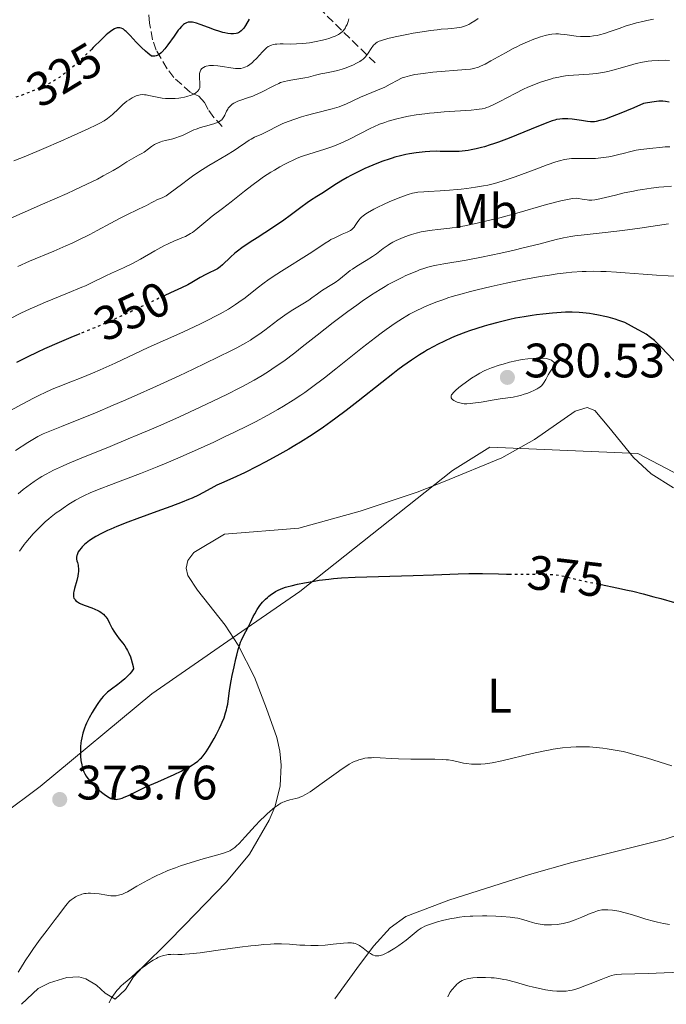
# Model space of a CAD drawing. Units: metres. Extents: x 622302 to 625788, y 4660096 to 4662469.
# Drawn here: x 622663 to 622797, y 4660102 to 4660306 of the extents above; entities that cross this region are included whole.
import ezdxf
from ezdxf.enums import TextEntityAlignment as Align

# ---------------------------------------------------------------- set-up
doc = ezdxf.new("R2010")
doc.units = ezdxf.units.M
doc.header["$MEASUREMENT"] = 0
doc.linetypes.add('DGN Style 3', pattern=[2.435891, 1.739922, -0.695969])
doc.linetypes.add('DGN Style 5', pattern=[1.217945, 0.521977, -0.695969])
for name, color, linetype, lineweight in [('Barranco lineal', 142, 'DGN Style 3', 13), ('Cota de curva de nivel directora', 7, 'Continuous', 0), ('Cota de punto acotado terreno', 7, 'Continuous', 0), ('Curva de nivel directora', 30, 'Continuous', 30), ('Curva de nivel directora no vista', 30, 'DGN Style 5', 30), ('Curva de nivel intermedia', 30, 'Continuous', 0), ('Etiqueta de uso rústico', 92, 'Continuous', 0), ('Límite de municipio', 7, 'Continuous', 0), ('Línea de cambio de uso (parcela vista)', 92, 'Continuous', 0), ('Punto acotado terreno (símbolo)', 7, 'Continuous', 0)]:
    doc.layers.add(name, color=color, linetype=linetype, lineweight=lineweight)
doc.styles.add('Style-Arial', font='arial.ttf')

# ---------------------------------------------------------------- blocks, each defined once
blk = doc.blocks.new('5PATER')
at = {"layer": 'Punto acotado terreno (símbolo)', "linetype": 'Continuous', "lineweight": 0}
h = blk.add_hatch(color=51, dxfattribs=at)
edge = h.paths.add_edge_path()
edge.add_ellipse((0, 0), major_axis=(-0.11, -0.111), ratio=0.999422, start_angle=0, end_angle=360)

msp = doc.modelspace()

# ---------------------------------------------------------------- linework, layer by layer
at = {"layer": 'Barranco lineal', "color": 142, "linetype": 'DGN Style 3', "lineweight": 13}
for points in [[(622736.82, 4660297.03, 335.89), (622723.7, 4660309.85, 324.64), (622713.67, 4660323.53, 316.69), (622710.77, 4660329, 314.44), (622709.77, 4660331.37, 314.44), (622707.22, 4660340.57, 311.39), (622703.51, 4660349.14, 309.67)], [(622705.1, 4660283.86, 334.94), (622703.4, 4660285.74, 334.46), (622702.21, 4660287.4, 333.09), (622701.44, 4660288.84, 330.86), (622700.28, 4660290.16, 329.25), (622698.55, 4660290.9, 329.22), (622695.11, 4660294, 327.36), (622693.7, 4660295.82, 326.36), (622691.47, 4660299.7, 324.04), (622690.72, 4660301.83, 322.96), (622690.09, 4660305.3, 321.8), (622689.75, 4660310.18, 320.6), (622689.94, 4660315.02, 319.42), (622691.55, 4660325.23, 316.3), (622693.28, 4660330.5, 314.79), (622697.17, 4660339.52, 312.82), (622699.73, 4660347.41, 309.67)]]:
    msp.add_polyline3d(points, dxfattribs=at)
at = {"layer": 'Curva de nivel directora', "color": 30, "linetype": 'Continuous', "lineweight": 30, "flags": 128}
for points, elevation in [([(622710.71, 4660306.11), (622709.98, 4660304.81), (622709.61, 4660304.25), (622709.43, 4660304.02), (622709.07, 4660303.66), (622708.72, 4660303.4), (622708.48, 4660303.28), (622708.33, 4660303.22), (622708.02, 4660303.13), (622707.51, 4660303.05), (622707.15, 4660303.05), (622706.89, 4660303.06), (622706.32, 4660303.14), (622705.65, 4660303.28), (622705.27, 4660303.37), (622704.64, 4660303.55), (622703.54, 4660303.92), (622702.28, 4660304.39), (622700.57, 4660305.02), (622699.83, 4660305.26), (622699.51, 4660305.35)], 325), ([(622699.51, 4660305.35), (622698.95, 4660305.47), (622698.5, 4660305.5), (622698.24, 4660305.48), (622698.07, 4660305.46), (622697.77, 4660305.36), (622697.48, 4660305.23), (622697.33, 4660305.14), (622697.1, 4660304.97), (622696.72, 4660304.61), (622696.28, 4660304.11), (622696.04, 4660303.8), (622695.17, 4660302.6), (622693.88, 4660300.79), (622693.25, 4660299.96), (622692.72, 4660299.35), (622692.46, 4660299.1), (622692.07, 4660298.78), (622691.68, 4660298.56), (622691.48, 4660298.49), (622691.2, 4660298.43), (622691.05, 4660298.41), (622690.83, 4660298.42), (622690.48, 4660298.47), (622689.74, 4660299.05), (622689.27, 4660299.44), (622688.42, 4660300.22), (622687.3, 4660301.36), (622686.08, 4660302.69), (622685.59, 4660303.22), (622685.26, 4660303.54), (622685.06, 4660303.72), (622684.69, 4660304), (622684.52, 4660304.1), (622684.21, 4660304.25), (622683.93, 4660304.32), (622683.74, 4660304.33), (622683.38, 4660304.29), (622682.99, 4660304.17), (622682.79, 4660304.08), (622682.48, 4660303.91), (622681.97, 4660303.58), (622681.41, 4660303.13), (622681.11, 4660302.87), (622680.1, 4660301.9), (622678.42, 4660300.2), (622678.05, 4660299.83)], 325), ([(622797.71, 4660288.93), (622796.96, 4660289.04), (622796.42, 4660289.09), (622796.11, 4660289.09), (622795.59, 4660289.08), (622794.6, 4660288.98), (622793.27, 4660288.76), (622792.45, 4660288.6), (622790.43, 4660287.74), (622787.39, 4660286.49), (622785.4, 4660285.72), (622784.52, 4660285.41), (622784.07, 4660285.26), (622783.4, 4660285.07), (622782.62, 4660284.9), (622782.27, 4660284.86), (622781.75, 4660284.84), (622781.47, 4660284.85), (622780.82, 4660284.91), (622779.57, 4660285.09), (622777.66, 4660285.36), (622776.74, 4660285.45), (622776, 4660285.48), (622775.64, 4660285.47), (622775.07, 4660285.41), (622774.43, 4660285.28)], 350), ([(622774.43, 4660285.28), (622774.08, 4660285.19), (622773.49, 4660285.01), (622772.05, 4660284.5), (622769.14, 4660283.32), (622764.58, 4660281.45), (622762.36, 4660280.61), (622761.33, 4660280.25), (622760.68, 4660280.03), (622759.45, 4660279.66), (622758.87, 4660279.5), (622757.77, 4660279.23), (622756.74, 4660279.02), (622756.09, 4660278.91), (622754.86, 4660278.76), (622754.2, 4660278.7), (622752.94, 4660278.66), (622751.77, 4660278.67), (622750.31, 4660278.71), (622749.62, 4660278.72), (622748.16, 4660278.69), (622747.22, 4660278.63), (622746.59, 4660278.57), (622745.3, 4660278.4), (622743.93, 4660278.17), (622743.21, 4660278.03), (622742.09, 4660277.78), (622740.93, 4660277.47), (622740.32, 4660277.29), (622739.71, 4660277.1), (622738.45, 4660276.67), (622737.18, 4660276.19), (622736.33, 4660275.85), (622734.67, 4660275.14), (622732.89, 4660274.29), (622731.77, 4660273.71), (622731.05, 4660273.31), (622729.68, 4660272.51), (622728.25, 4660271.6), (622726.55, 4660270.47), (622725.8, 4660269.98), (622724.77, 4660269.37), (622723.44, 4660268.55), (622722.71, 4660268.04), (622721.42, 4660267.07), (622719.23, 4660265.4), (622717.89, 4660264.43), (622715.56, 4660262.87), (622712.35, 4660260.8), (622710.92, 4660259.87), (622709.19, 4660258.68), (622708.29, 4660258), (622707.76, 4660257.59), (622706.87, 4660256.8), (622705.21, 4660255.19), (622704.7, 4660254.75), (622704.44, 4660254.56), (622704.18, 4660254.39), (622703.64, 4660254.08), (622702.42, 4660253.52), (622701.73, 4660253.18), (622700.56, 4660252.54), (622698.85, 4660251.55), (622697.99, 4660251.07), (622696.67, 4660250.42), (622694.45, 4660249.4), (622693.13, 4660248.78)], 350), ([(622804.34, 4660229.34), (622796.25, 4660237.97), (622795.19, 4660239.04), (622794.69, 4660239.5), (622793.89, 4660240.14), (622792.94, 4660240.8), (622792.36, 4660241.16), (622791.35, 4660241.75), (622788.58, 4660243.26), (622787.32, 4660243.67), (622786.53, 4660243.91), (622785.07, 4660244.32), (622784.39, 4660244.49), (622783.12, 4660244.77), (622781.96, 4660244.98), (622781.22, 4660245.09), (622779.84, 4660245.24), (622779.1, 4660245.3), (622777.66, 4660245.36), (622776.28, 4660245.35), (622775.38, 4660245.32), (622773.59, 4660245.2), (622771.58, 4660245), (622770.25, 4660244.83), (622769.38, 4660244.71), (622767.7, 4660244.44), (622765.9, 4660244.11), (622764.71, 4660243.86), (622763.9, 4660243.67), (622762.21, 4660243.25), (622760.36, 4660242.74), (622759.39, 4660242.46), (622757.9, 4660242), (622756.38, 4660241.49), (622755.63, 4660241.22), (622753.63, 4660240.46), (622752.65, 4660240.04), (622751.18, 4660239.38), (622749.72, 4660238.66), (622748.99, 4660238.28), (622747.68, 4660237.56), (622747.02, 4660237.18), (622746, 4660236.54), (622744.35, 4660235.46), (622742.53, 4660234.16), (622741.54, 4660233.42), (622740.48, 4660232.61), (622738.21, 4660230.82), (622733.3, 4660226.92), (622730.82, 4660225), (622728.69, 4660223.4), (622727.64, 4660222.64), (622726.09, 4660221.54), (622723.75, 4660219.97), (622721.39, 4660218.47), (622720.18, 4660217.74), (622718.94, 4660217.01), (622716.46, 4660215.6), (622714.02, 4660214.29)], 375), ([(622675.66, 4660240.89), (622673.76, 4660240.11), (622671.39, 4660239.12), (622668.35, 4660237.79), (622666.87, 4660237.12), (622664.7, 4660236.07), (622662.55, 4660234.97)], 350), ([(622714.02, 4660214.29), (622712.48, 4660213.48), (622709.73, 4660212.1), (622707.32, 4660210.97), (622704.98, 4660209.93), (622704.05, 4660209.5), (622702.77, 4660208.85), (622701.11, 4660207.94), (622700.22, 4660207.48), (622698.9, 4660206.86), (622698.15, 4660206.54), (622696.87, 4660206.01), (622694.51, 4660205.11), (622691.58, 4660204.04), (622687.43, 4660202.54), (622685.57, 4660201.84), (622683.3, 4660200.95), (622682.08, 4660200.43), (622681.37, 4660200.11), (622680.1, 4660199.48), (622678.94, 4660198.86), (622678.4, 4660198.54), (622677.65, 4660198.04), (622676.95, 4660197.51), (622676.64, 4660197.24), (622676.12, 4660196.74), (622675.89, 4660196.48), (622675.58, 4660196.08), (622675.32, 4660195.69), (622675.22, 4660195.5), (622675.06, 4660195.11), (622675, 4660194.92), (622674.95, 4660194.64), (622674.95, 4660194.38), (622674.96, 4660194.2), (622675.03, 4660193.85), (622675.13, 4660193.49), (622675.26, 4660192.97), (622675.32, 4660192.69), (622675.37, 4660192.23), (622675.37, 4660191.98), (622675.35, 4660191.57), (622675.32, 4660191.29), (622675.21, 4660190.69), (622675, 4660189.77), (622674.54, 4660188.1), (622674.39, 4660187.47), (622674.34, 4660187.21), (622674.3, 4660186.78), (622674.32, 4660186.54), (622674.34, 4660186.4), (622674.43, 4660186.14), (622674.58, 4660185.89), (622674.67, 4660185.77), (622674.84, 4660185.59), (622675.17, 4660185.33), (622675.6, 4660185.08), (622675.85, 4660184.96), (622676.74, 4660184.6), (622678.1, 4660184.09), (622678.78, 4660183.82), (622679.35, 4660183.56), (622679.62, 4660183.41), (622680, 4660183.18), (622680.36, 4660182.91), (622680.53, 4660182.77), (622680.85, 4660182.45), (622681, 4660182.27), (622681.21, 4660181.98), (622681.41, 4660181.66), (622681.8, 4660180.94), (622682.36, 4660179.85), (622682.7, 4660179.26), (622683.09, 4660178.65), (622683.31, 4660178.34), (622683.82, 4660177.71), (622684.56, 4660176.77), (622684.95, 4660176.23), (622685.33, 4660175.62), (622685.52, 4660175.28), (622685.79, 4660174.73), (622686.13, 4660173.92), (622686.29, 4660173.47), (622686.51, 4660172.73), (622686.7, 4660171.92), (622686.79, 4660171.49), (622686.34, 4660170.85), (622686.01, 4660170.45), (622685.32, 4660169.72), (622684.96, 4660169.38), (622684.23, 4660168.76), (622683.5, 4660168.2), (622682.19, 4660167.24), (622681.4, 4660166.61), (622681.06, 4660166.31), (622680.46, 4660165.72), (622680.1, 4660165.29), (622679.86, 4660164.99), (622679.37, 4660164.31), (622678.58, 4660163.08), (622678.17, 4660162.4)], 375), ([(622678.17, 4660162.4), (622677.58, 4660161.32), (622677.05, 4660160.23), (622676.81, 4660159.7), (622676.6, 4660159.17), (622676.27, 4660158.16), (622676.03, 4660157.19), (622675.91, 4660156.55), (622675.85, 4660156.13), (622675.78, 4660155.29), (622675.76, 4660154.86), (622675.76, 4660154.02), (622675.79, 4660153.39), (622675.88, 4660152.47), (622676.03, 4660151.6), (622676.13, 4660151.18), (622676.35, 4660150.48), (622676.48, 4660150.15), (622676.7, 4660149.67), (622676.96, 4660149.21), (622677.1, 4660148.98), (622677.34, 4660148.64), (622677.9, 4660147.96), (622678.22, 4660147.62), (622678.92, 4660146.94), (622679.65, 4660146.31), (622680.13, 4660145.92), (622680.99, 4660145.27), (622681.71, 4660144.8), (622682.08, 4660144.61), (622682.3, 4660144.53), (622682.72, 4660144.44), (622683.16, 4660144.41), (622683.42, 4660144.43), (622683.86, 4660144.52), (622684.4, 4660144.68), (622684.71, 4660144.8), (622685.84, 4660145.31), (622687.96, 4660146.34), (622689.33, 4660146.98), (622691.78, 4660148.08), (622695.16, 4660149.59), (622696.61, 4660150.26), (622697.22, 4660150.57), (622698.24, 4660151.1), (622699.01, 4660151.55), (622699.42, 4660151.82), (622700.07, 4660152.31), (622700.6, 4660152.78), (622700.84, 4660153.03), (622701.2, 4660153.46), (622701.78, 4660154.27), (622702.48, 4660155.36), (622703.47, 4660157.06), (622703.94, 4660157.93), (622704.57, 4660159.15), (622704.93, 4660159.92), (622705.14, 4660160.41), (622705.51, 4660161.34), (622705.85, 4660162.34), (622706.02, 4660162.97), (622706.12, 4660163.37), (622706.27, 4660164.14), (622706.65, 4660167), (622706.98, 4660168.96), (622707.2, 4660170.1), (622707.58, 4660171.9), (622707.96, 4660173.53), (622708.16, 4660174.33), (622708.47, 4660175.46), (622708.79, 4660176.49), (622708.96, 4660176.96), (622709.13, 4660177.39), (622709.47, 4660178.15), (622710.59, 4660180.26), (622711, 4660181.09), (622711.58, 4660182.28), (622711.9, 4660182.89), (622712.4, 4660183.77), (622712.66, 4660184.18), (622712.94, 4660184.57), (622713.51, 4660185.28), (622714.11, 4660185.91), (622714.52, 4660186.28), (622714.8, 4660186.51), (622715.34, 4660186.93), (622715.88, 4660187.3), (622716.16, 4660187.47), (622716.61, 4660187.71), (622717.37, 4660188.04), (622718.28, 4660188.36), (622718.81, 4660188.52), (622719.4, 4660188.67), (622720.72, 4660188.99), (622722.18, 4660189.29), (622724.22, 4660189.66), (622725.23, 4660189.82), (622727.2, 4660190.08), (622728.2, 4660190.18), (622729.82, 4660190.31), (622732.69, 4660190.46)], 375), ([(622732.69, 4660190.46), (622744.68, 4660190.8), (622748.89, 4660190.96), (622754, 4660191.15), (622756.22, 4660191.2), (622757.22, 4660191.21), (622759.04, 4660191.2), (622762.36, 4660191.12), (622764.06, 4660191.08), (622764.56, 4660191.08)], 375), ([(622783.65, 4660188.92), (622786.92, 4660188.27), (622789.08, 4660187.8), (622790.18, 4660187.55), (622792.38, 4660187), (622794.58, 4660186.42), (622796.02, 4660186.02), (622798.85, 4660185.19)], 375)]:
    msp.add_lwpolyline(points, dxfattribs=dict(at, elevation=elevation))
at = {"layer": 'Curva de nivel directora no vista', "color": 30, "linetype": 'DGN Style 5', "lineweight": 30, "flags": 128}
for points, elevation in [([(622678.05, 4660299.83), (622677.4, 4660299.18), (622675.83, 4660297.66), (622674.97, 4660296.86), (622673.59, 4660295.68), (622672.63, 4660294.92), (622672.14, 4660294.56), (622671.4, 4660294.04), (622670.65, 4660293.56), (622670.15, 4660293.26), (622669.12, 4660292.69), (622668.6, 4660292.42), (622667.54, 4660291.92), (622666.44, 4660291.44), (622665.7, 4660291.14), (622664.15, 4660290.54), (622661.71, 4660289.67)], 325), ([(622693.13, 4660248.78), (622692.92, 4660248.68), (622686.39, 4660245.56), (622683.85, 4660244.39), (622682.56, 4660243.81), (622681.27, 4660243.24), (622678.72, 4660242.16), (622675.66, 4660240.89)], 350), ([(622764.56, 4660191.08), (622766.83, 4660191.08), (622770.48, 4660191.09), (622772.05, 4660191.07), (622772.73, 4660191.05), (622773.89, 4660190.98), (622774.83, 4660190.87), (622775.37, 4660190.78), (622776.34, 4660190.58), (622777.41, 4660190.3), (622779.24, 4660189.83), (622780.49, 4660189.55), (622782.92, 4660189.07), (622783.65, 4660188.92)], 375)]:
    msp.add_lwpolyline(points, dxfattribs=dict(at, elevation=elevation))
at = {"layer": 'Curva de nivel intermedia', "color": 30, "linetype": 'Continuous', "lineweight": 0, "flags": 128}
for points, elevation in [([(622731.38, 4660306.19), (622731.21, 4660305.59), (622731, 4660305.02), (622730.78, 4660304.55), (622730.65, 4660304.33), (622730.46, 4660304.02), (622730.18, 4660303.66), (622730.02, 4660303.49), (622729.74, 4660303.25), (622729.41, 4660303.03), (622729.22, 4660302.92), (622728.54, 4660302.6), (622728.11, 4660302.43), (622727.22, 4660302.13), (622726.72, 4660301.98), (622725.9, 4660301.75), (622724.58, 4660301.45), (622723.21, 4660301.2), (622722.52, 4660301.11), (622721.83, 4660301.04), (622720.51, 4660300.97), (622719.26, 4660300.95), (622717.8, 4660300.97), (622717.17, 4660300.97), (622716.45, 4660300.94), (622716.14, 4660300.92), (622715.71, 4660300.85), (622715.33, 4660300.74), (622715.14, 4660300.66), (622714.87, 4660300.52), (622714.69, 4660300.41), (622714.32, 4660300.14), (622714.04, 4660299.89), (622713.45, 4660299.3), (622712.23, 4660297.98), (622711.65, 4660297.38), (622711.38, 4660297.12), (622710.86, 4660296.7), (622710.37, 4660296.38), (622710.06, 4660296.22), (622709.85, 4660296.13), (622709.45, 4660296), (622709, 4660295.9), (622708.76, 4660295.88), (622708.25, 4660295.87), (622707.86, 4660295.89), (622706.95, 4660296.01), (622705.18, 4660296.31), (622704.22, 4660296.44), (622703.3, 4660296.51), (622702.88, 4660296.51), (622702.48, 4660296.48), (622702.24, 4660296.44), (622701.79, 4660296.34), (622701.59, 4660296.27), (622701.24, 4660296.09), (622701.1, 4660295.99)], 330), ([(622758.16, 4660306.27), (622757.5, 4660305.79), (622756.68, 4660305.26), (622756.22, 4660305), (622755.92, 4660304.87), (622755.34, 4660304.65), (622754.7, 4660304.48), (622754.34, 4660304.4), (622753.76, 4660304.3), (622752.71, 4660304.18), (622751.87, 4660304.11), (622750.51, 4660304), (622749.7, 4660303.92), (622748.29, 4660303.74), (622747.48, 4660303.63), (622744.71, 4660303.17), (622743.42, 4660302.92), (622740.97, 4660302.42), (622739.44, 4660302.07), (622738.32, 4660301.77), (622737.9, 4660301.63), (622737.66, 4660301.54), (622737.27, 4660301.35), (622736.97, 4660301.16), (622736.8, 4660301.02), (622736.51, 4660300.7), (622736.03, 4660300.03), (622735.37, 4660299.03), (622735.04, 4660298.57), (622734.73, 4660298.22), (622734.58, 4660298.05), (622734.33, 4660297.83), (622733.9, 4660297.51), (622733.66, 4660297.35), (622733.11, 4660297.04), (622732.19, 4660296.6), (622731.67, 4660296.37), (622730.84, 4660296.04), (622729.96, 4660295.74), (622729.51, 4660295.61), (622729.05, 4660295.49), (622728.15, 4660295.27), (622726.41, 4660294.92), (622725.6, 4660294.75), (622724.47, 4660294.48), (622723.02, 4660294.1), (622722.25, 4660293.93), (622721.01, 4660293.72), (622719.38, 4660293.47), (622718.66, 4660293.35), (622718.05, 4660293.22), (622717.77, 4660293.14), (622717.22, 4660292.96), (622716.84, 4660292.8), (622715.94, 4660292.37), (622715.11, 4660291.93), (622713.82, 4660291.25), (622713.12, 4660290.9), (622712.02, 4660290.4), (622711.47, 4660290.18), (622710.38, 4660289.78), (622709, 4660289.32), (622708.37, 4660289.09), (622707.8, 4660288.83), (622707.55, 4660288.69), (622707.2, 4660288.46), (622706.89, 4660288.2), (622706.71, 4660288.02), (622706.4, 4660287.63), (622706.27, 4660287.43), (622706.04, 4660287.02), (622705.66, 4660286.23), (622705.48, 4660285.88), (622705.2, 4660285.45)], 335), ([(622794.5, 4660306.1), (622793.11, 4660305.83), (622792.3, 4660305.65), (622790.99, 4660305.33), (622789.58, 4660304.92), (622788.85, 4660304.69), (622787.36, 4660304.17), (622785.33, 4660303.45), (622784.32, 4660303.13), (622783.3, 4660302.86), (622782.8, 4660302.74), (622782.05, 4660302.62), (622781.31, 4660302.54), (622780.82, 4660302.52), (622779.86, 4660302.52), (622779.4, 4660302.54), (622778.5, 4660302.61), (622776.11, 4660302.92), (622775.23, 4660303.01), (622774.83, 4660303.03), (622774.25, 4660303.04), (622773.4, 4660302.97), (622772.96, 4660302.9), (622772.02, 4660302.7), (622771.06, 4660302.42), (622770.55, 4660302.25), (622769.73, 4660301.96), (622768.39, 4660301.43), (622766.94, 4660300.77), (622766.18, 4660300.4), (622765.4, 4660300), (622763.8, 4660299.15), (622760.81, 4660297.48), (622759.6, 4660296.81), (622758.65, 4660296.34), (622758.24, 4660296.17), (622757.98, 4660296.07), (622757.48, 4660295.92), (622756.95, 4660295.81), (622756.56, 4660295.75), (622755.64, 4660295.66), (622748.78, 4660295.1), (622746.79, 4660294.87), (622745.69, 4660294.72), (622745.05, 4660294.61), (622743.96, 4660294.38), (622742.98, 4660294.11), (622742.44, 4660293.92), (622742.12, 4660293.78), (622741.5, 4660293.47), (622739.96, 4660292.6), (622738.82, 4660292.04), (622737.3, 4660291.38), (622734.96, 4660290.41), (622733.81, 4660289.91), (622730.77, 4660288.52), (622729.83, 4660288.13), (622729.36, 4660287.96), (622728.88, 4660287.8), (622727.89, 4660287.51), (622724.43, 4660286.64), (622722.56, 4660286.13), (622721.59, 4660285.85), (622720.16, 4660285.4), (622718.82, 4660284.93), (622718.22, 4660284.7), (622717.67, 4660284.47), (622716.7, 4660284.02), (622714.42, 4660282.81), (622713.32, 4660282.3), (622711.84, 4660281.63), (622711.11, 4660281.25)], 340), ([(622701.1, 4660295.99), (622700.87, 4660295.78), (622700.72, 4660295.59), (622700.56, 4660295.28), (622700.49, 4660295.02), (622700.45, 4660294.83), (622700.42, 4660294.44), (622700.44, 4660293.82), (622700.51, 4660292.99), (622700.53, 4660292.6), (622700.51, 4660292.12), (622700.47, 4660291.9), (622700.36, 4660291.58), (622700.19, 4660291.29), (622700.07, 4660291.15), (622699.77, 4660290.89), (622699.58, 4660290.76), (622699.24, 4660290.58), (622698.7, 4660290.36), (622697.82, 4660290.08), (622697.34, 4660289.97), (622696.57, 4660289.82), (622696.17, 4660289.76), (622695.36, 4660289.67), (622694.96, 4660289.65), (622694.36, 4660289.63), (622693.78, 4660289.65), (622693.41, 4660289.67), (622692.68, 4660289.76), (622691.67, 4660289.93), (622689.96, 4660290.3), (622689.35, 4660290.4), (622689.07, 4660290.44), (622688.68, 4660290.46), (622688.13, 4660290.42), (622687.87, 4660290.37), (622687.32, 4660290.2), (622687.04, 4660290.08), (622686.45, 4660289.77), (622685.83, 4660289.38), (622685.41, 4660289.08), (622684.57, 4660288.39), (622683.65, 4660287.53), (622682.39, 4660286.34), (622681.74, 4660285.79), (622681.4, 4660285.54), (622680.66, 4660285.06), (622679.79, 4660284.57), (622679.1, 4660284.22), (622677.4, 4660283.4), (622673.84, 4660281.76), (622671.7, 4660280.81), (622668.18, 4660279.29), (622664.44, 4660277.74), (622661.97, 4660276.76)], 330), ([(622797.8, 4660297.56), (622796.95, 4660297.59), (622795.55, 4660297.56), (622794.15, 4660297.46), (622793.4, 4660297.37), (622792.2, 4660297.18), (622790.91, 4660296.91), (622790.24, 4660296.74), (622788.1, 4660296.12), (622786.09, 4660295.54), (622785.06, 4660295.28), (622784.02, 4660295.06), (622783.5, 4660294.97), (622782.71, 4660294.86), (622781.13, 4660294.72), (622777.92, 4660294.53), (622776.83, 4660294.43), (622776.28, 4660294.36), (622775.44, 4660294.22), (622774.87, 4660294.11), (622773.74, 4660293.85), (622773.16, 4660293.7), (622772, 4660293.35), (622770.84, 4660292.95), (622770.05, 4660292.66), (622768.48, 4660292), (622767.59, 4660291.59), (622765.83, 4660290.73), (622762.66, 4660289.07), (622761.38, 4660288.41), (622760.35, 4660287.94), (622759.9, 4660287.77), (622759.6, 4660287.68), (622759.01, 4660287.53), (622758.37, 4660287.42), (622757.89, 4660287.37), (622756.75, 4660287.27), (622751.14, 4660286.9), (622749.06, 4660286.72), (622748.06, 4660286.62), (622747.11, 4660286.51), (622745.35, 4660286.26), (622743.76, 4660285.98), (622742.79, 4660285.78), (622741.05, 4660285.37), (622739.52, 4660284.95), (622738.8, 4660284.72), (622737.7, 4660284.31), (622736.53, 4660283.79), (622735.9, 4660283.49), (622731.37, 4660281.16), (622729.71, 4660280.38), (622728.88, 4660280.03), (622728.05, 4660279.72), (622726.39, 4660279.16), (622723.07, 4660278.14), (622721.95, 4660277.75), (622721.38, 4660277.54), (622720.53, 4660277.2), (622719.96, 4660276.95), (622718.81, 4660276.41), (622718.24, 4660276.12), (622717.09, 4660275.5), (622715.94, 4660274.84), (622715.19, 4660274.37), (622713.7, 4660273.4), (622712.88, 4660272.83), (622711.28, 4660271.65), (622709.75, 4660270.47), (622706.97, 4660268.26), (622705.17, 4660266.86), (622703.09, 4660265.26), (622702.16, 4660264.52), (622699.69, 4660262.46), (622698.95, 4660261.9), (622698.58, 4660261.66), (622698.23, 4660261.45), (622697.52, 4660261.08), (622696.8, 4660260.78), (622695.8, 4660260.38), (622695.26, 4660260.16), (622693.97, 4660259.57), (622693.05, 4660259.11), (622691.15, 4660258.08), (622688.2, 4660256.39), (622686.54, 4660255.5), (622684.68, 4660254.6), (622682.18, 4660253.45), (622681.06, 4660252.93)], 345), ([(622705.2, 4660285.45), (622705.03, 4660285.27), (622704.92, 4660285.16), (622704.66, 4660284.96), (622704.35, 4660284.79), (622704.12, 4660284.68), (622703.58, 4660284.48), (622702.42, 4660284.14), (622700.61, 4660283.63), (622699.71, 4660283.32), (622699.27, 4660283.15), (622698.45, 4660282.78), (622696.88, 4660282.02), (622696.1, 4660281.7), (622695.71, 4660281.56), (622694.93, 4660281.33), (622693.42, 4660280.96), (622692.76, 4660280.79), (622692.45, 4660280.7), (622691.9, 4660280.49), (622691.41, 4660280.27), (622691.1, 4660280.1), (622690.51, 4660279.72), (622689.84, 4660279.23), (622688.94, 4660278.57), (622688.49, 4660278.27), (622687.81, 4660277.9), (622686.84, 4660277.4), (622686.31, 4660277.1), (622685.39, 4660276.51), (622683.69, 4660275.41), (622682.52, 4660274.72), (622680.5, 4660273.61), (622679.27, 4660272.97), (622677.1, 4660271.89), (622674.48, 4660270.66), (622672.99, 4660269.98), (622667.88, 4660267.73), (622660.71, 4660264.62)], 335), ([(622711.11, 4660281.25), (622710.75, 4660281.03), (622710.03, 4660280.56), (622708.48, 4660279.48), (622707.58, 4660278.89), (622706.04, 4660277.95), (622703.65, 4660276.54), (622702.34, 4660275.75), (622700.32, 4660274.44), (622699, 4660273.54), (622698.16, 4660272.95), (622696.67, 4660271.86), (622694.36, 4660270.09), (622693.78, 4660269.68), (622693.5, 4660269.5), (622693.23, 4660269.34), (622692.67, 4660269.07), (622691.61, 4660268.63), (622691.12, 4660268.42), (622690.43, 4660268.07), (622689.42, 4660267.52), (622688.81, 4660267.2), (622687.64, 4660266.64), (622685.38, 4660265.56), (622683.86, 4660264.79), (622682.04, 4660263.82), (622679.22, 4660262.31), (622677.68, 4660261.51), (622675.27, 4660260.3), (622674.03, 4660259.71), (622672.77, 4660259.14), (622670.25, 4660258.05), (622665.22, 4660255.94), (622662.78, 4660254.87)], 340), ([(622797.9, 4660279.68), (622796.9, 4660279.65), (622795.79, 4660279.54), (622794.38, 4660279.36), (622793.72, 4660279.28), (622791.87, 4660279.1), (622790.9, 4660278.96), (622789.83, 4660278.71), (622788.2, 4660278.27), (622787.28, 4660278.04), (622785.95, 4660277.73), (622785.25, 4660277.59), (622784.16, 4660277.41), (622783.04, 4660277.29), (622782.48, 4660277.24), (622781.91, 4660277.22), (622780.77, 4660277.21), (622778.56, 4660277.24), (622777.53, 4660277.2), (622776.55, 4660277.09), (622776.06, 4660277.01), (622775.03, 4660276.76), (622774.26, 4660276.53), (622772.43, 4660275.9), (622769.79, 4660274.91), (622765.86, 4660273.46), (622764, 4660272.81), (622763.14, 4660272.54), (622761.57, 4660272.08), (622760.16, 4660271.73), (622759.29, 4660271.55), (622757.64, 4660271.26), (622755.84, 4660271), (622754.65, 4660270.86), (622753.84, 4660270.79), (622752.2, 4660270.66), (622750.29, 4660270.55), (622747.9, 4660270.42), (622746.89, 4660270.35), (622745.66, 4660270.22), (622744.98, 4660270.1), (622744.55, 4660270.01), (622743.67, 4660269.76), (622742.68, 4660269.43), (622742.12, 4660269.23), (622741.23, 4660268.89), (622739.75, 4660268.26), (622738.68, 4660267.76), (622737.24, 4660267.05), (622736.56, 4660266.7), (622735.26, 4660265.96), (622734.91, 4660265.75), (622734.37, 4660265.37), (622733.97, 4660265.04), (622733.77, 4660264.83), (622733.44, 4660264.42), (622733.12, 4660263.94), (622732.7, 4660263.31), (622732.5, 4660263.02), (622732.19, 4660262.69), (622732.01, 4660262.54), (622731.69, 4660262.31), (622731, 4660261.96), (622730.02, 4660261.53), (622728.45, 4660260.82), (622727.65, 4660260.41), (622727.27, 4660260.19), (622726.48, 4660259.69), (622724.52, 4660258.37), (622723.14, 4660257.47)], 355), ([(622798.22, 4660271.46), (622796.61, 4660271.35), (622795.63, 4660271.26), (622793.99, 4660271.07), (622792.2, 4660270.82), (622791.27, 4660270.66), (622790.33, 4660270.48), (622788.44, 4660270.08), (622786.64, 4660269.65), (622784.54, 4660269.12), (622783.68, 4660268.91), (622782.75, 4660268.71), (622782.34, 4660268.64), (622781.74, 4660268.6), (622781.1, 4660268.61), (622780.74, 4660268.65), (622780.12, 4660268.74), (622778.51, 4660269.04), (622777.68, 4660268.94), (622776.99, 4660268.82), (622775.32, 4660268.44), (622772.35, 4660267.67), (622766.19, 4660265.93), (622762.67, 4660264.96), (622760.86, 4660264.49), (622757.98, 4660263.82), (622755.42, 4660263.28), (622754.17, 4660263.05), (622752.31, 4660262.76), (622750.45, 4660262.56), (622748.03, 4660262.3), (622746.89, 4660262.13), (622746.35, 4660262.03), (622745.32, 4660261.78)], 360), ([(622797.59, 4660263.69), (622791.67, 4660262.8), (622788.1, 4660262.32), (622784.5, 4660261.92), (622780.1, 4660261.44), (622778.22, 4660261.2), (622777.39, 4660261.06), (622775.85, 4660260.76), (622774.35, 4660260.41), (622770.75, 4660259.48), (622767.48, 4660258.68), (622765.66, 4660258.26), (622762.86, 4660257.62), (622758.89, 4660256.78), (622755.65, 4660256.17), (622751.06, 4660255.43), (622749.52, 4660255.14), (622748.81, 4660254.99), (622747.77, 4660254.71), (622746.71, 4660254.38), (622746.16, 4660254.19), (622745.59, 4660253.97), (622744.41, 4660253.48), (622743.2, 4660252.95), (622742.4, 4660252.57), (622740.89, 4660251.83), (622739.53, 4660251.11), (622738.87, 4660250.73), (622737.84, 4660250.11), (622736.07, 4660248.96), (622734.12, 4660247.64), (622733.01, 4660246.86), (622731.19, 4660245.54), (622729.2, 4660244.05), (622728.15, 4660243.25), (622724.8, 4660240.61), (622721.71, 4660238.17), (622720.16, 4660236.97), (622717.88, 4660235.26), (622715.91, 4660233.88), (622714.92, 4660233.22), (622713.39, 4660232.26), (622711.75, 4660231.3), (622710.88, 4660230.81), (622709.49, 4660230.05), (622708.5, 4660229.53), (622706.34, 4660228.44), (622704.54, 4660227.56), (622700.58, 4660225.67), (622696.3, 4660223.71), (622692.41, 4660221.98), (622690.49, 4660221.14), (622687.68, 4660219.94), (622685.67, 4660219.1), (622681.92, 4660217.56), (622675.6, 4660215.01), (622673.1, 4660213.97), (622672.03, 4660213.49), (622670.19, 4660212.62), (622668.67, 4660211.81), (622667.78, 4660211.3), (622667.23, 4660210.96), (622666.19, 4660210.27), (622665.42, 4660209.74), (622663.92, 4660208.62), (622662.83, 4660207.76)], 365), ([(622745.32, 4660261.78), (622744.36, 4660261.5), (622743.76, 4660261.3), (622742.65, 4660260.89), (622741.64, 4660260.46), (622741.16, 4660260.24), (622740.48, 4660259.89), (622739.82, 4660259.5), (622739.49, 4660259.28), (622738.5, 4660258.56), (622737.07, 4660257.47), (622736.26, 4660256.91), (622734.93, 4660256.07), (622733.04, 4660254.91), (622732.12, 4660254.3), (622731.67, 4660253.99), (622730.83, 4660253.34), (622729.27, 4660252.09), (622728.54, 4660251.55), (622728.19, 4660251.31), (622727.52, 4660250.88), (622726.27, 4660250.14), (622725.7, 4660249.78), (622724.89, 4660249.21), (622723.74, 4660248.36), (622723.05, 4660247.89), (622721.81, 4660247.12), (622719.76, 4660245.86), (622718.59, 4660245.08), (622716.67, 4660243.69), (622714, 4660241.68), (622712.7, 4660240.74), (622711.58, 4660239.97), (622710.99, 4660239.59), (622710.01, 4660239.01), (622708.19, 4660238.01), (622707.07, 4660237.43), (622704.24, 4660236.03), (622699.14, 4660233.59), (622696.19, 4660232.2), (622691.54, 4660230.06), (622686.89, 4660227.97), (622684.66, 4660226.99), (622682.56, 4660226.09), (622678.73, 4660224.48), (622675.42, 4660223.14), (622671.85, 4660221.72), (622670.43, 4660221.16), (622668.75, 4660220.46), (622668.07, 4660220.15), (622666.92, 4660219.6), (622666.24, 4660219.23), (622664.86, 4660218.4), (622662.3, 4660216.72)], 360), ([(622723.14, 4660257.47), (622717.45, 4660253.9), (622715.51, 4660252.64), (622714.62, 4660252.03), (622713.81, 4660251.44), (622712.37, 4660250.35), (622709.88, 4660248.38), (622708.61, 4660247.44), (622707.92, 4660246.97), (622706.41, 4660246.03), (622704.7, 4660245.06), (622703.45, 4660244.4), (622702.55, 4660243.94), (622700.62, 4660242.98), (622696.96, 4660241.27), (622689.83, 4660238.04), (622682.99, 4660234.82), (622679.88, 4660233.43), (622678.26, 4660232.73), (622675.89, 4660231.75), (622673.75, 4660230.91), (622671.16, 4660229.91), (622669.93, 4660229.4), (622668.29, 4660228.68), (622667.44, 4660228.27), (622666.07, 4660227.59), (622663.72, 4660226.34), (622661.26, 4660224.97)], 355), ([(622799.95, 4660252.79), (622795.13, 4660253.05), (622792.37, 4660253.25), (622788.63, 4660253.54), (622786.85, 4660253.67), (622784.66, 4660253.79), (622783.61, 4660253.83), (622782.07, 4660253.85), (622780.53, 4660253.82), (622779.74, 4660253.79), (622777.54, 4660253.64), (622776.37, 4660253.53), (622774.51, 4660253.3), (622772.5, 4660253.01), (622771.44, 4660252.83), (622768, 4660252.21), (622765.6, 4660251.73), (622763.99, 4660251.39), (622760.85, 4660250.7), (622757.93, 4660250.01), (622756.56, 4660249.67), (622754.6, 4660249.14), (622752.76, 4660248.6), (622751.88, 4660248.32), (622751.02, 4660248.03), (622749.39, 4660247.44), (622747.86, 4660246.82), (622746.89, 4660246.4), (622745.07, 4660245.54), (622743.93, 4660244.95), (622743.36, 4660244.63), (622742.46, 4660244.09), (622740.95, 4660243.11), (622739.13, 4660241.81), (622738.06, 4660241.01), (622736.87, 4660240.1), (622734.22, 4660238.04), (622728.7, 4660233.67), (622726.32, 4660231.79), (622723.64, 4660229.74), (622722.28, 4660228.75), (622721.46, 4660228.19), (622719.81, 4660227.12), (622717.84, 4660225.91), (622716.66, 4660225.21), (622714.56, 4660224.04), (622712, 4660222.68), (622710.51, 4660221.92), (622707.54, 4660220.45), (622705.92, 4660219.67), (622703.37, 4660218.47), (622699.4, 4660216.65), (622695.43, 4660214.9), (622693.51, 4660214.08), (622691.66, 4660213.31), (622688.2, 4660211.93), (622685.12, 4660210.75), (622681.65, 4660209.45), (622680.23, 4660208.91), (622679.31, 4660208.55), (622677.79, 4660207.92), (622676.6, 4660207.39), (622675.93, 4660207.05), (622674.73, 4660206.39), (622673.39, 4660205.57), (622672.19, 4660204.78), (622671.6, 4660204.38), (622670.76, 4660203.77), (622669.71, 4660202.96), (622669.21, 4660202.55), (622668.48, 4660201.92), (622667.4, 4660200.92), (622666.43, 4660199.93), (622665.94, 4660199.41), (622665.2, 4660198.57), (622664.47, 4660197.67), (622664.12, 4660197.2), (622663.48, 4660196.32), (622663.17, 4660195.85)], 370), ([(622681.06, 4660252.93), (622678.09, 4660251.46), (622676.8, 4660250.87), (622676.02, 4660250.53), (622673.11, 4660249.33), (622668.56, 4660247.46), (622666.35, 4660246.5), (622665.32, 4660246.04), (622663.43, 4660245.15), (622658.67, 4660242.76)], 345), ([(622770.73, 4660235.84), (622770.3, 4660235.84), (622769.6, 4660235.81), (622768.47, 4660235.71), (622767.25, 4660235.54), (622766.62, 4660235.43), (622765.97, 4660235.3), (622764.65, 4660234.99), (622763.34, 4660234.63), (622762.49, 4660234.37), (622760.92, 4660233.82), (622759.89, 4660233.4), (622759.42, 4660233.19), (622758.53, 4660232.74), (622757.95, 4660232.42), (622756.8, 4660231.7), (622756.21, 4660231.28), (622755.01, 4660230.41), (622754.18, 4660229.75), (622753.49, 4660229.14), (622753.2, 4660228.88), (622752.97, 4660228.63), (622752.85, 4660228.49), (622752.66, 4660228.22), (622752.6, 4660228.11), (622752.54, 4660227.9), (622752.54, 4660227.71), (622752.58, 4660227.6), (622752.72, 4660227.39), (622752.85, 4660227.28), (622753.16, 4660227.07), (622753.53, 4660226.87), (622753.81, 4660226.75), (622754.37, 4660226.56), (622754.94, 4660226.43), (622755.26, 4660226.39), (622755.84, 4660226.38), (622756.6, 4660226.43), (622757.06, 4660226.49), (622758.8, 4660226.75), (622761.46, 4660227.19), (622762.7, 4660227.39), (622765.45, 4660227.8), (622766.57, 4660228.03), (622766.95, 4660228.13), (622767.72, 4660228.36), (622768.48, 4660228.62), (622768.96, 4660228.81), (622769.86, 4660229.21), (622770.37, 4660229.48), (622770.6, 4660229.62), (622770.92, 4660229.84), (622771.34, 4660230.21), (622771.7, 4660230.64), (622771.86, 4660230.89), (622772.17, 4660231.45), (622772.66, 4660232.39), (622773.01, 4660232.95), (622773.46, 4660233.58), (622773.74, 4660233.93), (622774.22, 4660234.49), (622774, 4660234.81), (622773.85, 4660235), (622773.52, 4660235.29), (622773.35, 4660235.41), (622772.97, 4660235.59), (622772.54, 4660235.71), (622772.23, 4660235.77), (622771.53, 4660235.83), (622770.73, 4660235.84)], 380), ([(622747.71, 4660152.74), (622749.18, 4660152.73), (622750.8, 4660152.69), (622751.57, 4660152.64), (622752.01, 4660152.59), (622752.81, 4660152.46), (622753.75, 4660152.25), (622755.1, 4660151.94), (622755.78, 4660151.82), (622756.8, 4660151.72), (622757.46, 4660151.69), (622758.75, 4660151.72), (622759.62, 4660151.78), (622760.12, 4660151.84), (622761.05, 4660152), (622763.05, 4660152.42), (622769.33, 4660153.92), (622771.62, 4660154.42), (622772.71, 4660154.64), (622773.74, 4660154.82), (622775.65, 4660155.09), (622777.38, 4660155.26), (622778.45, 4660155.32), (622779.14, 4660155.33), (622780.48, 4660155.32), (622781.21, 4660155.29), (622782.64, 4660155.19), (622784.02, 4660155.03), (622784.9, 4660154.91), (622786.58, 4660154.63), (622788.18, 4660154.3), (622789.02, 4660154.1), (622790.45, 4660153.72), (622793.22, 4660152.92), (622798.3, 4660151.36)], 370), ([(622662.86, 4660108.6), (622663.32, 4660109.38), (622664.3, 4660110.95), (622665.34, 4660112.5), (622666.04, 4660113.51), (622667.42, 4660115.42), (622668.87, 4660117.33), (622670.55, 4660119.51), (622671.27, 4660120.46), (622672.45, 4660122.07), (622672.99, 4660122.75), (622673.36, 4660123.16), (622673.55, 4660123.35), (622673.86, 4660123.62), (622674.24, 4660123.9), (622674.44, 4660124.04), (622674.76, 4660124.22), (622675.26, 4660124.46), (622675.79, 4660124.66), (622676.06, 4660124.75), (622676.63, 4660124.87), (622676.92, 4660124.92), (622677.36, 4660124.96), (622677.82, 4660124.98), (622678.73, 4660124.93), (622679.63, 4660124.83), (622681.24, 4660124.56), (622682.08, 4660124.44), (622682.45, 4660124.41), (622682.95, 4660124.42), (622683.19, 4660124.44), (622683.68, 4660124.53), (622684.18, 4660124.68), (622684.45, 4660124.78), (622685.04, 4660125.04), (622685.49, 4660125.27), (622686.54, 4660125.84), (622687.48, 4660126.39), (622688.94, 4660127.23), (622689.75, 4660127.67), (622691.05, 4660128.35), (622691.74, 4660128.68), (622692.44, 4660129.01), (622693.9, 4660129.64), (622695.44, 4660130.23), (622696.49, 4660130.61), (622698.68, 4660131.32), (622701.19, 4660132.06), (622704.23, 4660132.91), (622705.43, 4660133.28), (622706.34, 4660133.61), (622706.72, 4660133.77), (622707.16, 4660134.01), (622707.36, 4660134.15), (622707.76, 4660134.46), (622708.03, 4660134.7), (622708.63, 4660135.3), (622709.91, 4660136.68), (622711.95, 4660138.92), (622713.02, 4660140.04), (622713.94, 4660140.96), (622714.39, 4660141.38), (622715.05, 4660141.97), (622715.99, 4660142.74), (622716.59, 4660143.17), (622716.88, 4660143.35), (622717.3, 4660143.6), (622717.7, 4660143.81), (622717.96, 4660143.92), (622718.45, 4660144.11), (622719.15, 4660144.31), (622720.42, 4660144.59), (622720.95, 4660144.74), (622721.22, 4660144.84), (622721.66, 4660145.02), (622722.41, 4660145.41), (622723.33, 4660145.98), (622723.87, 4660146.34), (622725.84, 4660147.74), (622728.72, 4660149.83), (622729.99, 4660150.73), (622730.54, 4660151.11), (622731.47, 4660151.69), (622732.23, 4660152.11), (622732.66, 4660152.32), (622732.94, 4660152.43), (622733.46, 4660152.62), (622734.25, 4660152.83), (622734.67, 4660152.92), (622735.34, 4660153.01), (622736.08, 4660153.05), (622736.48, 4660153.06), (622737.83, 4660153.01), (622740.17, 4660152.86), (622741.64, 4660152.8), (622744.21, 4660152.75), (622747.71, 4660152.74)], 370), ([(622774.51, 4660118.49), (622775.36, 4660118.6), (622775.77, 4660118.67), (622776.6, 4660118.86), (622777.15, 4660119.02), (622778.29, 4660119.42), (622779.63, 4660119.98), (622781.39, 4660120.75), (622782.17, 4660121.07), (622782.87, 4660121.3), (622783.19, 4660121.39), (622783.81, 4660121.5), (622784.21, 4660121.54), (622784.48, 4660121.55), (622785.06, 4660121.54), (622786, 4660121.45), (622786.51, 4660121.38), (622787.32, 4660121.23), (622788.59, 4660120.93), (622789.92, 4660120.53), (622791.85, 4660119.9), (622792.92, 4660119.57), (622794.47, 4660119.14), (622795.29, 4660118.94), (622796.54, 4660118.68), (622797.79, 4660118.47)], 365), ([(622681.75, 4660102.26), (622682.17, 4660103.27), (622682.59, 4660103.85), (622683.33, 4660104.79), (622683.65, 4660105.16), (622684.21, 4660105.76), (622684.69, 4660106.2), (622685.48, 4660106.82), (622686.26, 4660107.49), (622687.39, 4660108.52), (622688.09, 4660109.12), (622689.22, 4660110), (622689.85, 4660110.45), (622690.83, 4660111.08), (622691.49, 4660111.45), (622691.81, 4660111.61), (622692.3, 4660111.82), (622692.76, 4660111.99), (622693.06, 4660112.07), (622693.65, 4660112.2), (622693.93, 4660112.24), (622694.47, 4660112.29), (622694.99, 4660112.3), (622695.94, 4660112.28), (622696.86, 4660112.28), (622697.38, 4660112.3), (622698.36, 4660112.38), (622700.55, 4660112.64), (622703.81, 4660113.08), (622708.82, 4660113.76), (622711.09, 4660114.05), (622712.07, 4660114.16), (622713.75, 4660114.33), (622715.12, 4660114.43), (622715.93, 4660114.46), (622717.42, 4660114.45), (622719.08, 4660114.38), (622721.25, 4660114.23), (622722.26, 4660114.17), (622723.5, 4660114.12), (622724.09, 4660114.12), (622725, 4660114.14), (622726.46, 4660114.22), (622728.11, 4660114.38), (622730.28, 4660114.59), (622731.19, 4660114.65), (622731.91, 4660114.66), (622732.2, 4660114.63), (622732.38, 4660114.61), (622732.71, 4660114.53), (622733, 4660114.43), (622733.2, 4660114.34), (622733.59, 4660114.1), (622734.32, 4660113.56), (622735.36, 4660112.78), (622735.83, 4660112.45), (622736.25, 4660112.21), (622736.45, 4660112.12), (622736.82, 4660112.01), (622737.06, 4660111.98), (622737.22, 4660111.98), (622737.56, 4660112), (622738.11, 4660112.12), (622738.42, 4660112.22), (622738.94, 4660112.44), (622739.53, 4660112.73), (622739.85, 4660112.92), (622740.93, 4660113.6), (622741.71, 4660114.13), (622743.22, 4660115.25), (622745.77, 4660117.3), (622746.35, 4660117.71), (622746.64, 4660117.88), (622747.13, 4660118.12), (622748.06, 4660118.48), (622749.14, 4660118.83), (622749.76, 4660119.02), (622750.75, 4660119.28), (622752.28, 4660119.64), (622753.62, 4660119.89), (622754.3, 4660119.99), (622755.35, 4660120.11), (622756.48, 4660120.19), (622757.08, 4660120.22), (622759.06, 4660120.26), (622759.99, 4660120.26), (622761.82, 4660120.21), (622763.1, 4660120.14), (622764.79, 4660119.99), (622765.76, 4660119.86), (622766.36, 4660119.76), (622767.43, 4660119.51), (622768.5, 4660119.19), (622769.41, 4660118.9), (622769.88, 4660118.76), (622770.62, 4660118.6), (622771.01, 4660118.53), (622771.85, 4660118.44), (622772.73, 4660118.41), (622773.33, 4660118.41), (622774.51, 4660118.49)], 365), ([(622751.85, 4660103.49), (622752.33, 4660104.41), (622752.73, 4660104.93), (622753.45, 4660105.77), (622753.77, 4660106.09), (622753.97, 4660106.27), (622754.35, 4660106.58), (622754.53, 4660106.7), (622754.87, 4660106.89), (622755.2, 4660107.04), (622755.42, 4660107.11), (622755.86, 4660107.22), (622756.25, 4660107.29), (622757.07, 4660107.4), (622757.93, 4660107.47), (622758.52, 4660107.49), (622759.7, 4660107.5), (622760.88, 4660107.45), (622761.49, 4660107.4), (622762.44, 4660107.28), (622763.48, 4660107.1), (622764.04, 4660106.98), (622765.89, 4660106.52), (622768.46, 4660105.8), (622769.65, 4660105.48), (622771.2, 4660105.12), (622772.09, 4660104.94), (622772.63, 4660104.85), (622773.6, 4660104.72), (622774.48, 4660104.65), (622774.89, 4660104.63), (622775.49, 4660104.63), (622776.37, 4660104.69), (622777.19, 4660104.8), (622777.63, 4660104.9), (622778.37, 4660105.09), (622779.23, 4660105.36), (622779.71, 4660105.53), (622781.37, 4660106.17), (622783.67, 4660107.11), (622784.66, 4660107.5), (622785.45, 4660107.78), (622785.8, 4660107.88), (622786.44, 4660108.03), (622786.87, 4660108.1), (622787.86, 4660108.17), (622793.42, 4660108.31), (622800.02, 4660108.6)], 360)]:
    msp.add_lwpolyline(points, dxfattribs=dict(at, elevation=elevation))
at = {"layer": 'Límite de municipio', "color": 7, "linetype": 'Continuous', "lineweight": 0}
msp.add_polyline3d([(623008.55, 4660336.11, 330.13), (622995.05, 4660312.9, 337.74), (622978.56, 4660287.31, 349.52), (622965.86, 4660266.79, 355.39), (622944.1, 4660239.12, 357.59), (622930.36, 4660223.28, 359.49), (622920.68, 4660215.46, 363.37), (622908.25, 4660210.48, 368.98), (622899.54, 4660208.16, 371.72), (622891, 4660206.18, 372.94), (622889.31, 4660205.8, 372.92), (622873.89, 4660202.75, 373.43), (622855.08, 4660201.89, 376.25), (622829.41, 4660201.06, 376.28), (622819.69, 4660202.91, 376.13), (622798.52, 4660212.28, 376.46), (622791.27, 4660216.12, 377.15), (622760.57, 4660217.41, 378.59), (622752.83, 4660212.58, 377.71), (622721.19, 4660187.52, 374.91), (622706.27, 4660177.18, 375.38), (622690.57, 4660166.3, 375.19), (622667.39, 4660147.1, 374.36), (622643.53, 4660129.28, 375)], dxfattribs=at)
at = {"layer": 'Línea de cambio de uso (parcela vista)', "color": 92, "linetype": 'Continuous', "lineweight": 0}
for points in [[(622682.98, 4660102.98, 363.4), (622685.11, 4660104.99, 364.41), (622686.77, 4660107.6, 364.74), (622688.7, 4660109.73, 365.14), (622693.86, 4660114.82, 365.38), (622697.34, 4660118.36, 365.94), (622706.01, 4660127.35, 367.59), (622710.82, 4660133.03, 368.44), (622714.9, 4660140.13, 368.98), (622716.14, 4660142.97, 369.43), (622717.14, 4660147.19, 370.23), (622717.36, 4660151.51, 371.03), (622717.07, 4660154.38, 371.55), (622716.43, 4660157.21, 372.05), (622714.34, 4660163.25, 372.94), (622711.8, 4660169.76, 373.85), (622708.47, 4660176.38, 375.05), (622705.76, 4660180.49, 375.7), (622700, 4660187.75, 376.58), (622698.04, 4660190.81, 376.82), (622697.66, 4660192.35, 376.82), (622697.99, 4660193.91, 376.82), (622699.27, 4660195.6, 376.82), (622705.64, 4660199.4, 376.58), (622720.99, 4660200.62, 376.35), (622733.7, 4660204.17, 376.4), (622745.54, 4660208.09, 377.4), (622750.98, 4660210.19, 377.3), (622763.05, 4660215.16, 378.25), (622769.81, 4660219.01, 378.36), (622778.26, 4660224.84, 378.49), (622780.75, 4660225.59, 378.49), (622782.31, 4660225.02, 378.49), (622785.21, 4660221.57, 378.36), (622790.34, 4660215.27, 377.3), (622794.03, 4660211.88, 376.9), (622798.67, 4660208.98, 376.58)], [(622805.53, 4660139.07, 369.09), (622796.94, 4660136.13, 368.48), (622777.54, 4660131.32, 367.67), (622768.82, 4660128.86, 367.53), (622752.11, 4660123.55, 366.62), (622743.19, 4660120.16, 365.91), (622739.93, 4660117.76, 365.62), (622736.57, 4660114.06, 365), (622733.57, 4660110.13, 364.3), (622728.47, 4660103.08, 364.37)], [(622663.57, 4660101.94, 368.6), (622667.04, 4660105.24, 367.22), (622669.32, 4660106.41, 366.94), (622672.96, 4660107.49, 366.5), (622675.4, 4660107.63, 365.91), (622676.9, 4660107.2, 365.55), (622679.07, 4660105.92, 365.11), (622680.9, 4660104.27, 364.7), (622682.98, 4660102.98, 363.4)]]:
    msp.add_polyline3d(points, dxfattribs=at)

# ---------------------------------------------------------------- block references
at = {"layer": 'Punto acotado terreno (símbolo)', "color": 7, "linetype": 'Continuous', "lineweight": 0, "xscale": 10, "yscale": 10, "zscale": 10}
for p in [(622764.22, 4660231.87, 380.53), (622671.47, 4660144.39, 373.76)]:
    msp.add_blockref('5PATER', p, dxfattribs=at)

# ---------------------------------------------------------------- texts
at = {"layer": 'Cota de curva de nivel directora', "color": 7, "linetype": 'Continuous', "lineweight": 0, "style": 'Style-Arial'}
for s, rotation, p in [('325', 30.9638, (622672.42, 4660294.61, 325)), ('350', 24.7322, (622686.45, 4660245.58, 350)), ('375', 353.3255, (622776.33, 4660190.69, 375))]:
    msp.add_text(s, height=7, rotation=rotation, dxfattribs=at).set_placement(p, align=Align.MIDDLE_CENTER)
at = {"layer": 'Cota de punto acotado terreno', "color": 7, "linetype": 'Continuous', "lineweight": 0, "style": 'Style-Arial'}
for s, p in [('380.53', (622767.72, 4660231.87, 380.53)), ('373.76', (622674.97, 4660144.39, 373.76))]:
    msp.add_text(s, height=7, dxfattribs=at).set_placement(p)
at = {"layer": 'Etiqueta de uso rústico', "color": 92, "linetype": 'Continuous', "lineweight": 0, "style": 'Style-Arial'}
for s, p in [('Mb', (622759.57, 4660266.35, 358.34)), ('L', (622762.58, 4660165.91, 371.77))]:
    msp.add_text(s, height=7, dxfattribs=at).set_placement(p, align=Align.MIDDLE_CENTER)

doc.saveas('drawing.dxf')
